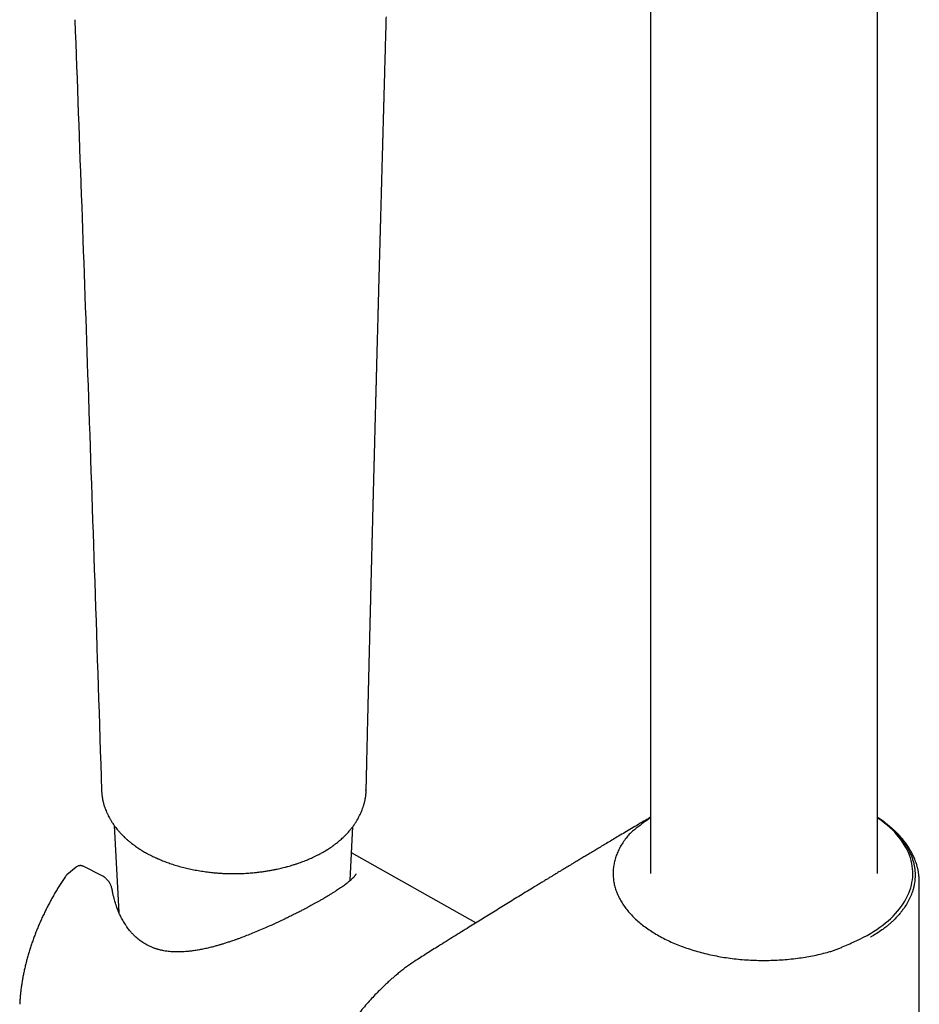
# Model space of a CAD drawing. Units: millimetres. Extents: x 8 to 937, y 12 to 2285.
# Drawn here: x 705 to 792, y 640 to 735 of the extents above; entities that cross this region are included whole.
import ezdxf

# ---------------------------------------------------------------- set-up
doc = ezdxf.new("R2010")
doc.units = ezdxf.units.MM

msp = doc.modelspace()

# ---------------------------------------------------------------- linework, layer by layer
at = {"color": 7, "linetype": 'Continuous', "lineweight": 30}
for p, q in [((765.679, 993.258), (765.679, 652.66)), ((787.579, 652.66), (787.579, 993.258)), ((712.687, 660.666), (712.689, 660.627)), ((712.693, 660.68), (712.691, 660.65)), ((738.209, 660.678), (738.212, 660.715)), ((713.898, 657.294), (714.358, 648.876)), ((736.68, 651.958), (736.947, 657.187)), ((765.361, 657.811), (765.359, 657.809)), ((716.836, 654.723), (716.841, 654.72)), ((748.823, 647.882), (736.817, 654.642)), ((710.234, 653.273), (709.318, 652.511)), ((710.23, 653.265), (710.237, 653.27)), ((712.727, 652.427), (710.901, 653.342)), ((709.327, 652.519), (709.294, 652.486)), ((791.629, 574.548), (791.629, 651.823)), ((785.546, 646.153), (785.548, 646.154)), ((786.976, 646.483), (786.952, 646.518))]:
    msp.add_line(p, q, dxfattribs=at)
at = {"color": 7, "linetype": 'Continuous', "lineweight": 30, "flags": 128}
for points in [[(765.679, 658.035), (765.651, 658.016), (765.361, 657.811)], [(785.548, 646.154), (785.902, 646.321), (786.247, 646.494), (786.582, 646.674), (786.907, 646.86), (787.221, 647.052), (787.525, 647.249), (787.818, 647.452), (788.099, 647.66), (788.369, 647.873), (788.627, 648.091), (788.872, 648.314), (789.106, 648.541), (789.327, 648.772), (789.534, 649.007), (789.729, 649.246), (789.911, 649.489), (790.079, 649.734), (790.233, 649.983), (790.374, 650.234), (790.501, 650.488), (790.613, 650.744), (790.712, 651.001), (790.796, 651.261), (790.866, 651.522), (790.922, 651.784), (790.963, 652.047), (790.989, 652.31), (791.001, 652.574), (790.999, 652.838), (790.982, 653.102), (790.95, 653.366), (790.904, 653.628), (790.844, 653.89), (790.769, 654.151), (790.679, 654.41), (790.576, 654.667), (790.458, 654.922), (790.326, 655.175), (790.181, 655.425), (790.022, 655.673), (789.849, 655.917), (789.663, 656.158), (789.463, 656.396), (789.251, 656.63), (789.026, 656.859), (788.788, 657.085), (788.538, 657.306), (788.276, 657.523), (788.002, 657.734), (787.717, 657.94), (787.579, 658.035)]]:
    msp.add_lwpolyline(points, dxfattribs=at)
at = {"color": 7, "linetype": 'Continuous', "lineweight": 30}
for points, knots in [([(710.105, 735.103), (710.326, 729.088), (710.759, 717.317), (711.398, 699.221), (712.043, 680.425), (712.468, 667.393), (712.686, 660.68)], [0, 0, 0, 0, 0.24271, 0.475025, 0.729561, 1, 1, 1, 1]), ([(738.232, 660.714), (738.232, 660.716), (738.235, 660.86), (738.242, 661.133), (738.25, 661.521), (738.259, 661.87), (738.266, 662.182), (738.272, 662.455), (738.278, 662.691), (738.282, 662.888), (738.286, 663.047), (738.289, 663.169), (738.291, 663.261), (738.293, 663.355), (738.296, 663.476), (738.3, 663.637), (738.304, 663.822), (738.309, 664.025), (738.315, 664.316), (738.324, 664.701), (738.337, 665.214), (738.35, 665.768), (738.363, 666.346), (738.374, 666.8), (738.382, 667.132), (738.387, 667.342), (738.391, 667.533), (738.396, 667.703), (738.399, 667.859), (738.403, 668.014), (738.408, 668.209), (738.414, 668.461), (738.421, 668.772), (738.429, 669.105), (738.438, 669.471), (738.447, 669.856), (738.457, 670.262), (738.467, 670.666), (738.475, 670.99), (738.48, 671.227), (738.484, 671.366), (738.487, 671.488), (738.489, 671.605), (738.493, 671.732), (738.496, 671.874), (738.501, 672.085), (738.508, 672.36), (738.516, 672.694), (738.524, 673.027), (738.532, 673.369), (738.541, 673.732), (738.55, 674.071), (738.557, 674.382), (738.564, 674.657), (738.571, 674.945), (738.578, 675.233), (738.585, 675.503), (738.591, 675.736), (738.595, 675.922), (738.599, 676.067), (738.602, 676.189), (738.605, 676.313), (738.608, 676.455), (738.612, 676.617), (738.618, 676.854), (738.626, 677.164), (738.636, 677.544), (738.645, 677.938), (738.655, 678.345), (738.666, 678.764), (738.677, 679.189), (738.687, 679.61), (738.697, 680.017), (738.707, 680.406), (738.716, 680.777), (738.725, 681.128), (738.733, 681.431), (738.739, 681.684), (738.744, 681.889), (738.75, 682.088), (738.755, 682.302), (738.761, 682.551), (738.769, 682.876), (738.779, 683.268), (738.791, 683.716), (738.802, 684.172), (738.813, 684.601), (738.824, 685.002), (738.833, 685.37), (738.842, 685.721), (738.85, 686.022), (738.856, 686.266), (738.861, 686.458), (738.865, 686.62), (738.868, 686.756), (738.872, 686.895), (738.876, 687.059), (738.881, 687.261), (738.888, 687.518), (738.896, 687.824), (738.905, 688.18), (738.915, 688.56), (738.925, 688.968), (738.937, 689.406), (738.949, 689.881), (738.962, 690.393), (738.976, 690.944), (738.989, 691.419), (738.998, 691.792), (739.005, 692.04), (739.011, 692.257), (739.015, 692.443), (739.02, 692.601), (739.024, 692.77), (739.029, 692.972), (739.036, 693.226), (739.045, 693.588), (739.057, 694.055), (739.072, 694.623), (739.088, 695.212), (739.104, 695.826), (739.121, 696.463), (739.134, 696.986), (739.145, 697.387), (739.152, 697.658), (739.159, 697.934), (739.167, 698.211), (739.174, 698.476), (739.18, 698.71), (739.185, 698.905), (739.189, 699.064), (739.193, 699.197), (739.196, 699.305), (739.198, 699.39), (739.2, 699.47), (739.202, 699.566), (739.206, 699.7), (739.211, 699.872), (739.217, 700.118), (739.225, 700.427), (739.235, 700.782), (739.244, 701.134), (739.253, 701.48), (739.265, 701.906), (739.278, 702.414), (739.294, 703.016), (739.311, 703.637), (739.328, 704.29), (739.342, 704.829), (739.354, 705.244), (739.361, 705.515), (739.368, 705.769), (739.374, 705.994), (739.379, 706.191), (739.383, 706.359), (739.387, 706.496), (739.39, 706.604), (739.392, 706.69), (739.395, 706.771), (739.397, 706.86), (739.4, 706.962), (739.403, 707.102), (739.408, 707.287), (739.415, 707.522), (739.422, 707.789), (739.43, 708.087), (739.439, 708.417), (739.448, 708.775), (739.465, 709.407), (739.49, 710.313), (739.522, 711.493), (739.546, 712.397), (739.563, 713.016), (739.572, 713.34), (739.58, 713.654), (739.588, 713.948), (739.595, 714.211), (739.602, 714.44), (739.607, 714.637), (739.612, 714.803), (739.615, 714.943), (739.619, 715.077), (739.623, 715.224), (739.628, 715.4), (739.633, 715.606), (739.64, 715.841), (739.647, 716.104), (739.655, 716.388), (739.663, 716.679), (739.672, 717.036), (739.684, 717.447), (739.696, 717.905), (739.708, 718.332), (739.718, 718.725), (739.729, 719.101), (739.739, 719.482), (739.75, 719.891), (739.762, 720.331), (739.775, 720.801), (739.789, 721.301), (739.802, 721.758), (739.813, 722.166), (739.822, 722.505), (739.831, 722.83), (739.839, 723.127), (739.846, 723.393), (739.853, 723.628), (739.859, 723.832), (739.863, 724.008), (739.867, 724.149), (739.87, 724.259), (739.873, 724.345), (739.875, 724.428), (739.877, 724.521), (739.881, 724.633), (739.885, 724.794), (739.891, 725.013), (739.899, 725.299), (739.908, 725.617), (739.917, 725.961), (739.927, 726.314), (739.937, 726.676), (739.947, 727.033), (739.956, 727.386), (739.971, 727.927), (739.991, 728.646), (740.016, 729.533), (740.04, 730.392), (740.063, 731.238), (740.087, 732.082), (740.11, 732.927), (740.133, 733.765), (740.156, 734.587), (740.171, 735.127), (740.179, 735.392)], [0, 0, 0, 0, 0.000085, 0.005752, 0.010912, 0.015567, 0.019715, 0.023357, 0.026492, 0.029121, 0.031244, 0.032861, 0.033971, 0.03491, 0.036654, 0.038795, 0.041324, 0.044058, 0.046923, 0.052935, 0.059456, 0.067428, 0.075123, 0.08254, 0.085596, 0.088403, 0.090943, 0.093216, 0.095222, 0.097165, 0.099417, 0.103031, 0.107245, 0.111852, 0.116355, 0.121906, 0.127264, 0.132629, 0.138058, 0.140246, 0.1421, 0.143623, 0.145116, 0.146806, 0.148695, 0.15078, 0.155252, 0.159711, 0.164155, 0.168602, 0.173403, 0.178701, 0.182183, 0.18585, 0.189702, 0.193722, 0.197401, 0.200509, 0.203046, 0.204871, 0.206314, 0.207939, 0.209834, 0.211999, 0.214434, 0.219319, 0.22442, 0.229687, 0.235122, 0.240723, 0.246487, 0.252166, 0.257604, 0.262802, 0.267759, 0.272476, 0.276847, 0.279906, 0.282632, 0.285085, 0.28789, 0.291214, 0.295056, 0.300925, 0.306932, 0.313031, 0.319221, 0.324148, 0.329131, 0.333979, 0.338234, 0.341196, 0.343765, 0.345942, 0.347726, 0.349223, 0.351517, 0.354284, 0.357352, 0.361807, 0.366576, 0.371659, 0.377062, 0.382944, 0.389261, 0.396113, 0.4035, 0.411423, 0.415157, 0.41848, 0.421387, 0.42388, 0.425958, 0.427703, 0.430687, 0.434087, 0.437905, 0.445218, 0.452823, 0.46072, 0.468919, 0.47746, 0.486345, 0.489929, 0.493567, 0.497258, 0.501002, 0.504686, 0.507948, 0.510403, 0.512524, 0.514309, 0.51576, 0.516877, 0.517702, 0.518977, 0.520769, 0.523077, 0.525902, 0.530666, 0.535467, 0.540187, 0.544827, 0.549385, 0.557323, 0.565248, 0.573579, 0.582322, 0.591479, 0.595257, 0.599012, 0.602415, 0.605437, 0.608077, 0.610335, 0.612212, 0.613597, 0.614661, 0.61567, 0.61686, 0.618231, 0.619783, 0.62251, 0.625661, 0.629237, 0.633237, 0.637662, 0.642511, 0.647639, 0.663117, 0.678956, 0.695156, 0.699493, 0.703855, 0.70819, 0.712157, 0.715695, 0.718752, 0.721395, 0.723623, 0.725438, 0.727036, 0.728989, 0.731351, 0.734121, 0.737301, 0.740821, 0.744731, 0.748705, 0.752551, 0.759104, 0.765251, 0.770993, 0.77633, 0.781061, 0.78615, 0.791645, 0.797548, 0.803858, 0.810575, 0.8177, 0.822291, 0.826989, 0.831379, 0.835367, 0.838954, 0.842085, 0.844829, 0.847185, 0.849154, 0.85052, 0.851607, 0.852617, 0.853869, 0.855368, 0.857114, 0.860355, 0.864205, 0.868665, 0.873161, 0.878051, 0.882923, 0.887729, 0.892467, 0.897139, 0.90954, 0.921444, 0.932858, 0.94416, 0.955562, 0.966856, 0.978229, 0.989325, 1, 1, 1, 1]), ([(712.69, 660.619), (712.692, 660.571), (712.696, 660.471), (712.708, 660.331), (712.721, 660.212), (712.731, 660.127), (712.74, 660.063), (712.749, 660.006), (712.758, 659.945), (712.77, 659.879), (712.782, 659.81), (712.804, 659.699), (712.837, 659.553), (712.877, 659.395), (712.914, 659.265), (712.948, 659.156), (712.985, 659.041), (713.027, 658.921), (713.085, 658.767), (713.164, 658.572), (713.265, 658.349), (713.379, 658.124), (713.502, 657.901), (713.649, 657.656), (713.813, 657.408), (713.974, 657.185), (714.126, 656.99), (714.279, 656.804), (714.444, 656.616), (714.61, 656.439), (714.765, 656.282), (714.888, 656.163), (714.983, 656.074), (715.061, 656.003), (715.15, 655.923), (715.255, 655.831), (715.371, 655.735), (715.483, 655.643), (715.572, 655.572), (715.644, 655.517), (715.71, 655.467), (715.79, 655.407), (715.889, 655.334), (716.02, 655.24), (716.189, 655.124), (716.4, 654.986), (716.617, 654.85), (716.768, 654.763), (716.833, 654.725)], [0, 0, 0, 0, 0.020273, 0.042135, 0.058999, 0.070303, 0.07791, 0.085687, 0.094203, 0.103458, 0.113451, 0.12374, 0.150751, 0.175803, 0.192102, 0.207081, 0.223502, 0.242522, 0.260096, 0.292016, 0.330068, 0.361847, 0.396431, 0.435246, 0.479526, 0.517459, 0.547251, 0.579135, 0.614369, 0.646985, 0.675517, 0.701169, 0.713769, 0.72665, 0.741967, 0.760018, 0.780649, 0.799686, 0.815227, 0.82406, 0.83392, 0.846566, 0.861994, 0.880197, 0.906846, 0.937811, 0.973078, 1, 1, 1, 1]), ([(734.411, 654.918), (734.477, 654.959), (734.598, 655.035), (734.76, 655.142), (734.889, 655.231), (734.986, 655.299), (735.059, 655.351), (735.12, 655.396), (735.201, 655.456), (735.31, 655.539), (735.445, 655.645), (735.593, 655.767), (735.752, 655.902), (735.923, 656.055), (736.089, 656.212), (736.247, 656.37), (736.389, 656.518), (736.515, 656.656), (736.635, 656.794), (736.742, 656.923), (736.842, 657.048), (736.935, 657.169), (737.031, 657.301), (737.126, 657.437), (737.239, 657.607), (737.379, 657.831), (737.524, 658.092), (737.654, 658.35), (737.755, 658.574), (737.849, 658.806), (737.92, 659.002), (737.974, 659.171), (738.015, 659.308), (738.055, 659.453), (738.09, 659.598), (738.12, 659.737), (738.147, 659.875), (738.171, 660.019), (738.191, 660.168), (738.209, 660.326), (738.224, 660.513), (738.229, 660.651), (738.232, 660.725)], [0, 0, 0, 0, 0.029247, 0.053848, 0.073791, 0.089064, 0.099659, 0.10839, 0.118145, 0.13869, 0.162021, 0.184886, 0.214224, 0.244753, 0.276756, 0.307069, 0.334858, 0.359242, 0.383682, 0.409819, 0.42877, 0.450155, 0.473327, 0.497336, 0.519481, 0.559471, 0.609151, 0.646141, 0.683155, 0.714677, 0.753671, 0.77265, 0.791435, 0.815455, 0.837217, 0.85624, 0.876783, 0.897652, 0.919555, 0.942708, 0.969329, 1, 1, 1, 1]), ([(765.679, 658.079), (765.526, 657.988), (765.138, 657.76), (764.526, 657.398), (763.856, 657.001), (763.218, 656.623), (762.624, 656.27), (762.072, 655.941), (761.562, 655.636), (761.08, 655.349), (760.628, 655.078), (760.188, 654.814), (759.762, 654.559), (759.354, 654.314), (758.984, 654.091), (758.652, 653.891), (758.351, 653.71), (758.079, 653.546), (757.833, 653.397), (757.614, 653.265), (757.423, 653.149), (757.26, 653.05), (757.118, 652.965), (756.98, 652.881), (756.827, 652.788), (756.645, 652.678), (756.435, 652.551), (756.197, 652.407), (755.931, 652.245), (755.636, 652.066), (755.315, 651.87), (754.976, 651.664), (754.296, 651.25), (753.29, 650.635), (751.97, 649.825), (750.68, 649.031), (749.41, 648.246), (748.085, 647.424), (746.685, 646.553), (745.513, 645.82), (744.626, 645.266), (744.042, 644.899), (743.477, 644.538), (742.972, 644.211), (742.525, 643.912), (742.133, 643.636), (741.763, 643.358), (741.416, 643.083), (741.093, 642.817), (740.793, 642.56), (740.502, 642.302), (740.205, 642.032), (739.869, 641.715), (739.491, 641.344), (739.071, 640.913), (738.629, 640.438), (738.167, 639.918), (737.687, 639.348), (737.196, 638.732), (736.704, 638.081), (736.224, 637.408), (735.76, 636.717), (735.313, 636.009), (734.884, 635.287), (734.492, 634.586), (734.135, 633.91), (733.812, 633.261), (733.505, 632.605), (733.214, 631.943), (732.941, 631.279), (732.692, 630.625), (732.468, 629.991), (732.271, 629.387), (732.098, 628.812), (731.948, 628.267), (731.819, 627.753), (731.708, 627.27), (731.613, 626.819), (731.531, 626.384), (731.456, 625.941), (731.386, 625.466), (731.321, 624.95), (731.279, 624.512), (731.253, 624.174), (731.239, 623.958), (731.229, 623.769), (731.223, 623.618), (731.219, 623.498), (731.216, 623.397), (731.213, 623.289), (731.211, 623.156), (731.21, 622.994), (731.21, 622.807), (731.213, 622.607), (731.219, 622.402), (731.228, 622.192), (731.24, 621.966), (731.257, 621.726), (731.278, 621.479), (731.302, 621.25), (731.328, 621.033), (731.355, 620.827), (731.386, 620.622), (731.419, 620.418), (731.457, 620.208), (731.5, 619.993), (731.563, 619.703), (731.653, 619.339), (731.777, 618.91), (731.919, 618.487), (732.059, 618.121), (732.193, 617.808), (732.316, 617.545), (732.444, 617.293), (732.569, 617.063), (732.681, 616.872), (732.785, 616.705), (732.887, 616.548), (733.004, 616.377), (733.133, 616.2), (733.267, 616.026), (733.399, 615.865), (733.505, 615.743), (733.584, 615.654), (733.637, 615.597), (733.685, 615.546), (733.73, 615.499), (733.78, 615.448), (733.843, 615.385), (733.926, 615.303), (734.031, 615.205), (734.157, 615.091), (734.307, 614.962), (734.482, 614.822), (734.682, 614.673), (734.903, 614.52), (735.06, 614.424), (735.139, 614.376)], [0, 0, 0, 0, 0.008985, 0.022716, 0.035809, 0.048262, 0.060075, 0.070628, 0.080611, 0.090026, 0.098871, 0.107147, 0.115861, 0.12384, 0.131084, 0.137592, 0.143365, 0.148749, 0.153564, 0.157842, 0.161582, 0.164786, 0.167452, 0.169904, 0.172905, 0.176462, 0.180572, 0.185238, 0.190457, 0.196231, 0.20256, 0.209362, 0.216188, 0.24256, 0.268598, 0.293908, 0.3186, 0.343556, 0.372047, 0.401113, 0.412702, 0.424341, 0.435485, 0.446043, 0.454109, 0.461821, 0.46915, 0.476035, 0.482484, 0.488401, 0.49405, 0.500025, 0.506391, 0.514574, 0.523325, 0.532648, 0.54255, 0.553063, 0.564206, 0.575608, 0.587037, 0.598462, 0.609908, 0.621396, 0.632927, 0.642843, 0.652788, 0.662759, 0.672756, 0.682777, 0.692686, 0.702156, 0.711192, 0.719804, 0.727986, 0.735733, 0.743038, 0.749898, 0.756328, 0.762948, 0.770281, 0.778323, 0.787071, 0.790951, 0.794404, 0.797423, 0.800008, 0.801734, 0.803215, 0.804909, 0.807, 0.809702, 0.812855, 0.81619, 0.819613, 0.823122, 0.826717, 0.831066, 0.835418, 0.839415, 0.843027, 0.846825, 0.85033, 0.853993, 0.857808, 0.861752, 0.865824, 0.873956, 0.882355, 0.890729, 0.899251, 0.90482, 0.91056, 0.916328, 0.921581, 0.926264, 0.929717, 0.933484, 0.937713, 0.942392, 0.947005, 0.951284, 0.955228, 0.95702, 0.958652, 0.960125, 0.961439, 0.96278, 0.964667, 0.96713, 0.970169, 0.973786, 0.977979, 0.98275, 0.988097, 0.994021, 1, 1, 1, 1]), ([(787.579, 658.048), (787.692, 657.973), (787.939, 657.809), (788.296, 657.545), (788.655, 657.258), (788.994, 656.96), (789.313, 656.653), (789.61, 656.336), (789.881, 656.016), (790.126, 655.691), (790.346, 655.364), (790.544, 655.03), (790.718, 654.69), (790.868, 654.344), (790.993, 653.993), (791.091, 653.639), (791.162, 653.286), (791.206, 652.936), (791.225, 652.589), (791.22, 652.24), (791.193, 651.904), (791.146, 651.584), (791.082, 651.278), (790.998, 650.973), (790.899, 650.685), (790.787, 650.412), (790.666, 650.154), (790.53, 649.9), (790.34, 649.579), (790.116, 649.25), (789.858, 648.913), (789.624, 648.632), (789.372, 648.354), (789.114, 648.095), (788.852, 647.853), (788.59, 647.628), (788.314, 647.409), (787.947, 647.139), (787.499, 646.839), (787.127, 646.62), (786.952, 646.517)], [0, 0, 0, 0, 0.023539, 0.051235, 0.07918, 0.107175, 0.135423, 0.163722, 0.192156, 0.219649, 0.247269, 0.274933, 0.302845, 0.330808, 0.359027, 0.387299, 0.41571, 0.443057, 0.47045, 0.497898, 0.525388, 0.549479, 0.573569, 0.597792, 0.622015, 0.643017, 0.664019, 0.685109, 0.7062, 0.744299, 0.768692, 0.793084, 0.817601, 0.842117, 0.863375, 0.884633, 0.90599, 0.927346, 0.965944, 1, 1, 1, 1]), ([(791.629, 651.822), (791.628, 651.882), (791.627, 652.009), (791.616, 652.193), (791.6, 652.383), (791.579, 652.568), (791.553, 652.748), (791.524, 652.911), (791.494, 653.054), (791.465, 653.181), (791.433, 653.305), (791.397, 653.436), (791.345, 653.607), (791.277, 653.806), (791.196, 654.02), (791.114, 654.215), (791.028, 654.402), (790.932, 654.596), (790.819, 654.807), (790.699, 655.012), (790.577, 655.207), (790.458, 655.385), (790.336, 655.555), (790.223, 655.707), (790.122, 655.835), (790.035, 655.942), (789.959, 656.031), (789.889, 656.113), (789.813, 656.199), (789.725, 656.297), (789.611, 656.418), (789.469, 656.564), (789.297, 656.732), (789.104, 656.912), (788.911, 657.082), (788.732, 657.232), (788.583, 657.353), (788.449, 657.458), (788.302, 657.569), (788.139, 657.689), (787.948, 657.823), (787.764, 657.949), (787.637, 658.031), (787.579, 658.068)], [0, 0, 0, 0, 0.021587, 0.045442, 0.071658, 0.100217, 0.127733, 0.15251, 0.17336, 0.191771, 0.209094, 0.228305, 0.249467, 0.283415, 0.314808, 0.343438, 0.369665, 0.398615, 0.431004, 0.465663, 0.492835, 0.521796, 0.549859, 0.574158, 0.594743, 0.612416, 0.626711, 0.639182, 0.653317, 0.669819, 0.688687, 0.715499, 0.744991, 0.776932, 0.811321, 0.837374, 0.859779, 0.879082, 0.896983, 0.923769, 0.948899, 0.976565, 1, 1, 1, 1]), ([(765.358, 657.809), (765.19, 657.686), (764.897, 657.471), (764.486, 657.162), (764.125, 656.88), (763.838, 656.639), (763.628, 656.437), (763.536, 656.332), (763.49, 656.279)], [0, 0, 0, 0, 0.250879, 0.437484, 0.624144, 0.811473, 0.905748, 1, 1, 1, 1]), ([(763.49, 656.279), (763.375, 656.134), (763.144, 655.842), (762.856, 655.395), (762.611, 654.945), (762.414, 654.492), (762.259, 654.034), (762.149, 653.572), (762.083, 653.107), (762.062, 652.641), (762.086, 652.175), (762.154, 651.712), (762.267, 651.252), (762.423, 650.797), (762.623, 650.349), (762.865, 649.908), (763.149, 649.475), (763.473, 649.052), (763.836, 648.639), (764.239, 648.239), (764.678, 647.852), (765.152, 647.481), (765.659, 647.126), (766.198, 646.789), (766.768, 646.469), (767.368, 646.169), (767.996, 645.888), (768.65, 645.627), (769.327, 645.387), (770.025, 645.168), (770.742, 644.971), (771.477, 644.797), (772.227, 644.645), (772.989, 644.518), (773.762, 644.415), (774.543, 644.337), (775.33, 644.285), (776.121, 644.257), (776.913, 644.253), (777.704, 644.274), (778.493, 644.321), (779.275, 644.392), (780.039, 644.486), (780.781, 644.601), (781.502, 644.737), (782.21, 644.893), (782.669, 645.015), (782.898, 645.076)], [0, 0, 0, 0, 0.023268, 0.046537, 0.069081, 0.091642, 0.114186, 0.13673, 0.159292, 0.181836, 0.204318, 0.226817, 0.249299, 0.271657, 0.294031, 0.316389, 0.338743, 0.361114, 0.383469, 0.405823, 0.428194, 0.450548, 0.472709, 0.494887, 0.517047, 0.539206, 0.561383, 0.583544, 0.605699, 0.62787, 0.650025, 0.672182, 0.694355, 0.716512, 0.738613, 0.760732, 0.782834, 0.80493, 0.827042, 0.849137, 0.871236, 0.893352, 0.915452, 0.936575, 0.957726, 0.978877, 1, 1, 1, 1]), ([(716.836, 654.723), (716.895, 654.689), (717.031, 654.611), (717.24, 654.499), (717.449, 654.391), (717.629, 654.302), (717.779, 654.231), (717.897, 654.176), (717.986, 654.136), (718.054, 654.106), (718.135, 654.07), (718.244, 654.023), (718.399, 653.958), (718.585, 653.882), (718.806, 653.797), (719.122, 653.68), (719.539, 653.537), (720.066, 653.375), (720.609, 653.228), (721.165, 653.096), (721.729, 652.98), (722.309, 652.879), (722.881, 652.797), (723.389, 652.739), (723.829, 652.699), (724.206, 652.672), (724.56, 652.654), (724.89, 652.642), (725.258, 652.635), (725.688, 652.636), (726.199, 652.649), (726.754, 652.678), (727.278, 652.719), (727.759, 652.769), (728.177, 652.822), (728.58, 652.881), (728.955, 652.944), (729.299, 653.008), (729.607, 653.071), (729.882, 653.132), (730.135, 653.191), (730.393, 653.256), (730.654, 653.325), (730.921, 653.401), (731.19, 653.482), (731.469, 653.571), (731.746, 653.665), (732.005, 653.758), (732.243, 653.848), (732.459, 653.934), (732.655, 654.015), (732.85, 654.099), (733.062, 654.195), (733.312, 654.313), (733.487, 654.401), (733.581, 654.449)], [0, 0, 0, 0, 0.013075, 0.029991, 0.04468, 0.057154, 0.06727, 0.075259, 0.081127, 0.085097, 0.088956, 0.097355, 0.106838, 0.119539, 0.133769, 0.149524, 0.179831, 0.211988, 0.24599, 0.27717, 0.309747, 0.34357, 0.376055, 0.406286, 0.428472, 0.449288, 0.468743, 0.486844, 0.503819, 0.529392, 0.557414, 0.58789, 0.620823, 0.644144, 0.668249, 0.691156, 0.71251, 0.73231, 0.750555, 0.766299, 0.780665, 0.795454, 0.812481, 0.827437, 0.843784, 0.861506, 0.879025, 0.895386, 0.910585, 0.924621, 0.93753, 0.949055, 0.963301, 0.980279, 1, 1, 1, 1]), ([(733.576, 654.447), (733.638, 654.479), (733.756, 654.54), (733.925, 654.631), (734.086, 654.722), (734.249, 654.818), (734.357, 654.885), (734.415, 654.92)], [0, 0, 0, 0, 0.214727, 0.407248, 0.592028, 0.784291, 1, 1, 1, 1]), ([(710.897, 653.343), (710.864, 653.358), (710.805, 653.384), (710.719, 653.402), (710.651, 653.409), (710.589, 653.408), (710.519, 653.4), (710.43, 653.379), (710.327, 653.337), (710.262, 653.29), (710.227, 653.265)], [0, 0, 0, 0, 0.1503047, 0.275361, 0.3647427, 0.436168, 0.5353002, 0.663895, 0.8204543, 1, 1, 1, 1]), ([(709.195, 652.371), (709.15, 652.304), (709.02, 652.11), (708.808, 651.786), (708.562, 651.396), (708.323, 651.001), (708.09, 650.603), (707.864, 650.201), (707.644, 649.795), (707.431, 649.387), (707.226, 648.975), (707.028, 648.562), (706.837, 648.145), (706.654, 647.728), (706.478, 647.308), (706.31, 646.888), (706.151, 646.466), (705.999, 646.044), (705.856, 645.622), (705.721, 645.2), (705.595, 644.778), (705.477, 644.357), (705.368, 643.938), (705.267, 643.519), (705.176, 643.102), (705.093, 642.688), (705.02, 642.276), (704.955, 641.866), (704.9, 641.459), (704.854, 641.056), (704.817, 640.657), (704.792, 640.311), (704.784, 640.101), (704.78, 640.021)], [0, 0, 0, 0, 0.017492, 0.050631, 0.083769, 0.116906, 0.150042, 0.183179, 0.216316, 0.249453, 0.282592, 0.315733, 0.348876, 0.382021, 0.41517, 0.448322, 0.481479, 0.51464, 0.547806, 0.580977, 0.614155, 0.647339, 0.680529, 0.713726, 0.746931, 0.780143, 0.813363, 0.846591, 0.879827, 0.913072, 0.946323, 0.979583, 1, 1, 1, 1]), ([(709.279, 652.472), (709.27, 652.463), (709.239, 652.433), (709.213, 652.397), (709.195, 652.371)], [0, 0, 0, 0, 0.301916, 1, 1, 1, 1]), ([(713.713, 651.057), (713.701, 651.118), (713.678, 651.228), (713.633, 651.372), (713.592, 651.481), (713.552, 651.573), (713.511, 651.655), (713.462, 651.742), (713.404, 651.834), (713.338, 651.925), (713.269, 652.008), (713.201, 652.082), (713.125, 652.156), (713.027, 652.24), (712.894, 652.337), (712.786, 652.395), (712.727, 652.427)], [0, 0, 0, 0, 0.1098693, 0.1978756, 0.2635124, 0.3115568, 0.3626224, 0.4190475, 0.4808169, 0.5505753, 0.6125573, 0.6676718, 0.7216394, 0.7946636, 0.8872237, 1, 1, 1, 1]), ([(737.235, 652.617), (737.235, 652.618), (737.235, 652.618), (737.234, 652.615), (737.233, 652.61), (737.231, 652.602), (737.227, 652.591), (737.222, 652.576), (737.213, 652.557), (737.201, 652.533), (737.185, 652.505), (737.166, 652.474), (737.145, 652.444), (737.125, 652.416), (737.101, 652.383), (737.069, 652.344), (737.026, 652.293), (736.976, 652.239), (736.922, 652.182), (736.858, 652.12), (736.785, 652.051), (736.703, 651.977), (736.597, 651.886), (736.467, 651.779), (736.312, 651.657), (736.147, 651.533), (735.963, 651.4), (735.77, 651.266), (735.571, 651.131), (735.37, 650.999), (735.145, 650.854), (734.895, 650.698), (734.621, 650.53), (734.333, 650.358), (734.044, 650.189), (733.765, 650.029), (733.499, 649.879), (733.249, 649.74), (733.016, 649.612), (732.803, 649.496), (732.614, 649.395), (732.463, 649.315), (732.347, 649.254), (732.246, 649.2), (732.129, 649.139), (731.985, 649.064), (731.813, 648.975), (731.617, 648.875), (731.404, 648.767), (731.18, 648.654), (730.883, 648.507), (730.505, 648.322), (730.041, 648.099), (729.553, 647.87), (729.043, 647.637), (728.482, 647.388), (727.888, 647.132), (727.277, 646.879), (726.698, 646.648), (726.222, 646.467), (725.85, 646.33), (725.583, 646.235), (725.351, 646.154), (725.158, 646.088), (724.986, 646.031), (724.815, 645.975), (724.611, 645.909), (724.363, 645.832), (724.065, 645.743), (723.724, 645.647), (723.343, 645.545), (722.921, 645.442), (722.47, 645.343), (722.016, 645.257), (721.583, 645.188), (721.186, 645.137), (720.825, 645.102), (720.497, 645.081), (720.215, 645.071), (719.969, 645.07), (719.742, 645.075), (719.504, 645.087), (719.247, 645.108), (718.971, 645.14), (718.68, 645.188), (718.42, 645.242), (718.206, 645.297), (718.049, 645.342), (717.92, 645.383), (717.817, 645.418), (717.718, 645.454), (717.604, 645.497), (717.459, 645.557), (717.285, 645.636), (717.089, 645.735), (716.88, 645.851), (716.67, 645.982), (716.478, 646.114), (716.305, 646.246), (716.149, 646.373), (715.998, 646.506), (715.862, 646.635), (715.746, 646.752), (715.654, 646.85), (715.572, 646.94), (715.485, 647.04), (715.381, 647.165), (715.26, 647.319), (715.125, 647.502), (714.939, 647.774), (714.726, 648.126), (714.547, 648.466), (714.43, 648.713), (714.363, 648.863), (714.304, 648.999), (714.256, 649.118), (714.217, 649.217), (714.183, 649.305), (714.148, 649.401), (714.105, 649.523), (714.051, 649.682), (713.989, 649.88), (713.92, 650.116), (713.849, 650.393), (713.776, 650.71), (713.735, 650.937), (713.713, 651.057)], [0, 0, 0, 0, 0.0037017, 0.0093855, 0.0146354, 0.0194488, 0.02384, 0.0285865, 0.0341207, 0.0398858, 0.0463124, 0.0529943, 0.0588749, 0.0639004, 0.0683719, 0.0753127, 0.0813906, 0.0871539, 0.0934048, 0.1001516, 0.1073956, 0.1151137, 0.122774, 0.134451, 0.1454097, 0.15566, 0.1663907, 0.1783635, 0.1876762, 0.1976213, 0.2081963, 0.2193984, 0.2312244, 0.2432841, 0.2545879, 0.2650933, 0.274807, 0.2837268, 0.2918502, 0.2991747, 0.3056548, 0.3109486, 0.3142175, 0.3171699, 0.3209528, 0.325621, 0.3311737, 0.3374871, 0.3443138, 0.351302, 0.3584544, 0.37189, 0.3858855, 0.400439, 0.4155423, 0.4310354, 0.4497169, 0.4674354, 0.4842257, 0.500116, 0.5087901, 0.5166462, 0.5233804, 0.528993, 0.533567, 0.5384043, 0.5439519, 0.5514526, 0.5602264, 0.5702718, 0.5815843, 0.5941551, 0.6079691, 0.6221173, 0.6352925, 0.6474717, 0.6586636, 0.668895, 0.6781862, 0.6854131, 0.6924352, 0.7001595, 0.7086096, 0.7177881, 0.7276996, 0.7381213, 0.7446066, 0.7501495, 0.7547584, 0.7584391, 0.7613568, 0.7656024, 0.7710287, 0.7776332, 0.7854152, 0.7938925, 0.8024463, 0.8110798, 0.8179232, 0.8248217, 0.8317758, 0.8383795, 0.8439438, 0.8484537, 0.8519267, 0.8562691, 0.8617046, 0.8682361, 0.8758669, 0.8844132, 0.9008178, 0.9163179, 0.9219522, 0.9274128, 0.9322564, 0.9363671, 0.9397438, 0.9424954, 0.9454021, 0.9495183, 0.954848, 0.9613969, 0.9691732, 0.9781882, 0.9884572, 1, 1, 1, 1]), ([(782.898, 645.076), (783.02, 645.111), (783.262, 645.183), (783.608, 645.311), (783.947, 645.446), (784.385, 645.632), (784.918, 645.867), (785.337, 646.058), (785.546, 646.153)], [0, 0, 0, 0, 0.125949, 0.251972, 0.37938, 0.506805, 0.753694, 1, 1, 1, 1])]:
    msp.add_open_spline(points, degree=3, knots=knots, dxfattribs=at)

doc.saveas('drawing.dxf')
